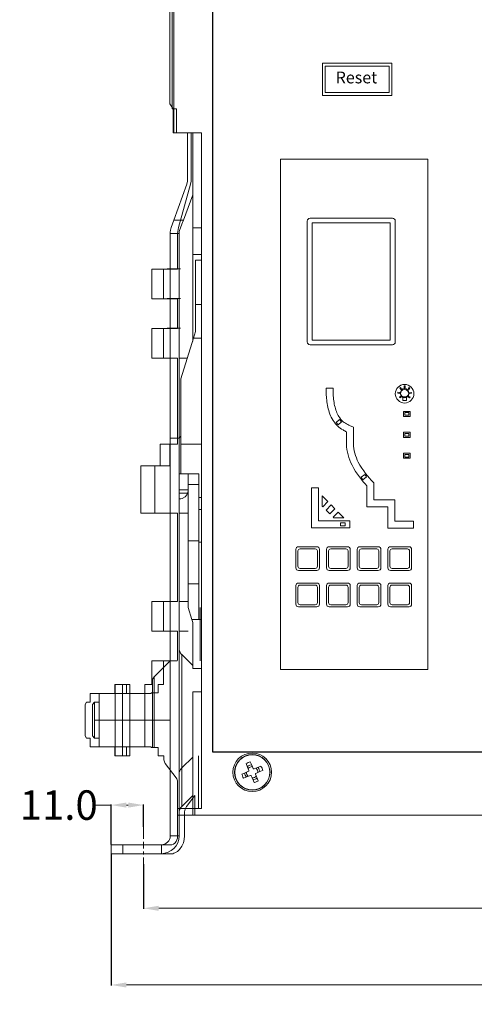
# Model space of a CAD drawing. Units: millimetres. Extents: x -2499 to 1532, y 1220 to 2542.
# Drawn here: x -1882 to -1728, y 1981 to 2315 of the extents above; entities that cross this region are included whole.
import ezdxf

# ---------------------------------------------------------------- set-up
doc = ezdxf.new("R2010")
doc.units = ezdxf.units.MM
doc.styles.get("Standard").update_dxf_attribs({"font": 'arial.ttf'})
doc.dimstyles.new('Copy of Standard', dxfattribs={"dimtxt": 0.18, "dimasz": 0.18, "dimexe": 0.18, "dimexo": 0.0625, "dimgap": 0.09, "dimtad": 0, "dimtih": 1, "dimtoh": 1, "dimdec": 1, "dimrnd": 0.1, "dimzin": 0, "dimdsep": 46, "dimtxsty": 'Standard', "dimcen": 0.09, "dimclre": 3, "dimadec": 0, "dimazin": 0, "dimtfac": 1, "dimtdec": 1, "dimtofl": 0, "dimtmove": 0, "dimatfit": 3, "dimfxl": 1, "dimtolj": 1, "dimtzin": 0, "dimlwd": 5, "dimarcsym": 0})

# ---------------------------------------------------------------- blocks, each defined once
blk = doc.blocks.new('*D57')
at = {"color": 3, "lineweight": -2, "transparency": 16777216}
for p, q in [((-1840.4, 2028.43), (-1840.4, 2013.32)), ((-1500.38, 2028.43), (-1500.38, 2013.32))]:
    blk.add_line(p, q, dxfattribs=at)
at = {"color": 3, "lineweight": 5, "transparency": 16777216}
for p, q in [((-1835.22, 2013.5), (-1687.33, 2013.5)), ((-1505.56, 2013.5), (-1653.44, 2013.5))]:
    blk.add_line(p, q, dxfattribs=at)
at = {"color": 3, "lineweight": 18, "transparency": 16777216}
for points in [[(-1835.22, 2014.36), (-1835.22, 2012.64), (-1840.4, 2013.5)], [(-1505.56, 2014.36), (-1505.56, 2012.64), (-1500.38, 2013.5)]]:
    blk.add_solid(points, dxfattribs=at)
at = {"layer": 'Defpoints', "color": 0, "lineweight": 18, "transparency": 16777216}
for p in [(-1840.4, 2028.5), (-1500.38, 2028.5), (-1500.38, 2013.5)]:
    blk.add_point(p, dxfattribs=at)
at = {"color": 3, "lineweight": 18, "transparency": 16777216, "insert": (-1670.39, 2013.5), "char_height": 10, "attachment_point": 5}
blk.add_mtext('\\A1;340.0', dxfattribs=at)
blk = doc.blocks.new('*D58')
at = {"color": 3, "lineweight": -2, "transparency": 16777216}
for p, q in [((-1851.4, 2031.96), (-1851.4, 1987.32)), ((-1489.4, 2031.96), (-1489.4, 1987.32))]:
    blk.add_line(p, q, dxfattribs=at)
at = {"color": 3, "lineweight": 5, "transparency": 16777216}
for p, q in [((-1846.22, 1987.5), (-1687.34, 1987.5)), ((-1494.58, 1987.5), (-1653.45, 1987.5))]:
    blk.add_line(p, q, dxfattribs=at)
at = {"color": 3, "lineweight": 18, "transparency": 16777216}
for points in [[(-1846.22, 1988.36), (-1846.22, 1986.64), (-1851.4, 1987.5)], [(-1494.58, 1988.36), (-1494.58, 1986.64), (-1489.4, 1987.5)]]:
    blk.add_solid(points, dxfattribs=at)
at = {"layer": 'Defpoints', "color": 0, "lineweight": 18, "transparency": 16777216}
for p in [(-1851.4, 2032.02), (-1489.4, 2032.02), (-1489.4, 1987.5)]:
    blk.add_point(p, dxfattribs=at)
at = {"color": 3, "lineweight": 18, "transparency": 16777216, "insert": (-1670.4, 1987.5), "char_height": 10, "attachment_point": 5}
blk.add_mtext('\\A1;362.0', dxfattribs=at)
blk = doc.blocks.new('*D59')
at = {"color": 3, "lineweight": 5, "transparency": 16777216}
for p, q in [((-1851.4, 2048.5), (-1856.58, 2048.5)), ((-1845.58, 2048.5), (-1846.22, 2048.5))]:
    blk.add_line(p, q, dxfattribs=at)
at = {"color": 3, "lineweight": -2, "transparency": 16777216}
for p, q in [((-1851.4, 2035.1), (-1851.4, 2048.68)), ((-1840.4, 2041.14), (-1840.4, 2048.68))]:
    blk.add_line(p, q, dxfattribs=at)
at = {"color": 3, "lineweight": 18, "transparency": 16777216}
for points in [[(-1846.22, 2049.36), (-1846.22, 2047.64), (-1851.4, 2048.5)], [(-1845.58, 2049.36), (-1845.58, 2047.64), (-1840.4, 2048.5)]]:
    blk.add_solid(points, dxfattribs=at)
at = {"layer": 'Defpoints', "color": 0, "lineweight": 18, "transparency": 16777216}
for p in [(-1851.4, 2048.5), (-1840.4, 2041.08), (-1851.4, 2035.04)]:
    blk.add_point(p, dxfattribs=at)
at = {"color": 3, "lineweight": 18, "transparency": 16777216, "insert": (-1869.17, 2048.5), "char_height": 10, "attachment_point": 5}
blk.add_mtext('\\A1;11.0', dxfattribs=at)

msp = doc.modelspace()

# ---------------------------------------------------------------- linework, layer by layer
at = {"lineweight": 18}
msp.add_line((-1767.9, 2094.5), (-1744.9, 2094.5), dxfattribs=at)
at = {"color": 0, "lineweight": 18}
for p, q in [((-1828.81, 2047.32), (-1820.69, 2047.32)), ((-1851.4, 2035.04), (-1851.4, 2032.02)), ((-1851.4, 2035.04), (-1840.4, 2035.04))]:
    msp.add_line(p, q, dxfattribs=at)
at = {"lineweight": 9, "flags": 128}
for points in [[(-1831.53, 2365.88), (-1831.49, 2286.33), (-1830.31, 2284.58), (-1830.31, 2276.5), (-1824.28, 2276.5), (-1824.28, 2260.09), (-1824.43, 2259.06), (-1828.54, 2244.39), (-1828.81, 2242.34), (-1828.81, 2230.23), (-1833.62, 2230.23), (-1833.62, 2220.16), (-1828.81, 2220.16), (-1828.81, 2210.07), (-1833.62, 2210.07), (-1833.62, 2200.05), (-1828.81, 2200.05), (-1828.81, 2170.86), (-1831.49, 2170.86), (-1831.49, 2163.6), (-1836.54, 2163.6), (-1836.54, 2147.48), (-1828.81, 2147.48), (-1828.81, 2117.53), (-1833.62, 2117.53), (-1833.62, 2107.45), (-1828.81, 2107.45), (-1828.81, 2098.24), (-1828.85, 2097.78), (-1828.97, 2097.38), (-1833.62, 2097.38), (-1833.62, 2089.4), (-1835.43, 2089.4), (-1835.43, 2086.59), (-1837.84, 2086.59), (-1837.84, 2086.38), (-1846.19, 2086.38), (-1846.19, 2089.4), (-1850.09, 2089.4), (-1850.09, 2086.38), (-1858.45, 2086.38), (-1858.45, 2083.36), (-1859.71, 2083.36), (-1860.22, 2082.65), (-1860.22, 2071.96), (-1859.71, 2071.24), (-1858.45, 2071.24), (-1858.45, 2068.23), (-1850.09, 2068.23), (-1850.09, 2065.21), (-1846.19, 2065.21), (-1846.19, 2068.23), (-1837.84, 2068.23), (-1837.84, 2068.03), (-1835.43, 2068.03), (-1835.43, 2065.21), (-1833.46, 2065.21), (-1833.46, 2063.89), (-1833.42, 2063.52), (-1833.3, 2063.12), (-1833.03, 2062.6), (-1829.29, 2057.74), (-1829.04, 2057.45), (-1828.81, 2056.77), (-1828.81, 2038.06), (-1828.85, 2037.29), (-1829.08, 2036.68), (-1829.32, 2036.17), (-1829.76, 2035.6), (-1830.19, 2035.3), (-1830.74, 2034.99), (-1831.13, 2035.04), (-1847.45, 2035.04), (-1847.45, 2032.02), (-1831.13, 2032.02), (-1830.78, 2032.02), (-1830.42, 2032.02), (-1830.11, 2032.18), (-1829.76, 2032.28), (-1828.89, 2032.8), (-1828.14, 2033.41), (-1827.35, 2034.58), (-1826.88, 2035.65), (-1826.61, 2036.78), (-1826.49, 2038.06), (-1826.49, 2046.19), (-1826.24, 2047.16), (-1825.82, 2047.98), (-1822.94, 2051.71), (-1822.94, 2045.07), (-1795.09, 2045.07)], [(-1830.68, 2302.69), (-1830.68, 2346.97)], [(-1830.15, 2276.5), (-1830.15, 2345.95)], [(-1830.68, 2305), (-1830.68, 2284.58)], [(-1830.68, 2284.58), (-1829.15, 2284.58)], [(-1829.15, 2276.5), (-1829.15, 2284.64)], [(-1821.69, 2276.5), (-1830.31, 2276.5)], [(-1820.69, 2276.5), (-1830.31, 2276.5)], [(-1825.44, 2276.5), (-1825.44, 2260.09)], [(-1823.7, 2276.5), (-1823.7, 2244.29)], [(-1820.69, 2047.32), (-1820.69, 2276.5)], [(-1825.64, 2259.06), (-1830.05, 2246.89)], [(-1825.64, 2259.06), (-1825.44, 2260.09)], [(-1826.87, 2246.89), (-1823.7, 2255.48)], [(-1831.33, 2242.34), (-1831.33, 2242.45), (-1831.33, 2242.8), (-1831.22, 2243.46), (-1830.97, 2244.39)], [(-1830.97, 2244.39), (-1830.55, 2245.57), (-1830.05, 2246.89)], [(-1830.05, 2246.89), (-1826.87, 2246.89)], [(-1826.87, 2246.89), (-1827.39, 2245.46), (-1827.79, 2244.29), (-1828.15, 2243.37)], [(-1823.7, 2244.29), (-1823.7, 2235.24)], [(-1820.69, 2244.29), (-1823.7, 2244.29)], [(-1831.33, 2173.01), (-1831.33, 2242.45)], [(-1831.33, 2242.34), (-1828.31, 2242.34)], [(-1828.15, 2243.37), (-1828.25, 2242.86), (-1828.31, 2242.5), (-1828.31, 2242.34)], [(-1828.31, 2242.45), (-1828.31, 2173.01)], [(-1823.7, 2235.24), (-1820.69, 2235.24)], [(-1823.7, 2235.24), (-1823.7, 2205.84)], [(-1820.69, 2233.24), (-1822.73, 2233.24)], [(-1822.73, 2218.31), (-1822.73, 2233.24)], [(-1837.56, 2230.23), (-1831.33, 2230.23)], [(-1837.56, 2220.16), (-1837.56, 2230.23)], [(-1832.42, 2230.33), (-1827.82, 2230.33)], [(-1831.33, 2220.16), (-1837.56, 2220.16)], [(-1827.82, 2220.26), (-1832.42, 2220.26)], [(-1820.69, 2218.31), (-1822.73, 2218.31)], [(-1822.73, 2209.06), (-1822.73, 2211.41), (-1822.73, 2213.82), (-1822.73, 2216.11), (-1822.73, 2218.31)], [(-1837.56, 2210.07), (-1831.33, 2210.07)], [(-1837.56, 2200.05), (-1837.56, 2210.07)], [(-1832.42, 2210.18), (-1827.82, 2210.18)], [(-1822.73, 2209.06), (-1823.4, 2206.85)], [(-1823.4, 2206.85), (-1827.74, 2193)], [(-1823.4, 2206.85), (-1820.69, 2206.85)], [(-1831.33, 2200.05), (-1837.56, 2200.05)], [(-1825.55, 2200.05), (-1828.31, 2200.05)], [(-1827.74, 2170.86), (-1827.74, 2193)], [(-1827.74, 2173.88), (-1828.31, 2172.75)], [(-1831.33, 2170.86), (-1834.8, 2170.86)], [(-1834.8, 2170.86), (-1834.8, 2163.6)], [(-1831.33, 2172.91), (-1828.31, 2172.91)], [(-1831.33, 2038.06), (-1831.33, 2172.91)], [(-1828.31, 2038.06), (-1828.31, 2172.91)], [(-1827.74, 2170.86), (-1827.74, 2160.78)], [(-1820.69, 2170.86), (-1827.74, 2170.86)], [(-1841.35, 2163.6), (-1831.33, 2163.6)], [(-1841.35, 2163.6), (-1841.35, 2147.48)], [(-1828.31, 2163.6), (-1828.25, 2163.6)], [(-1828.25, 2163.6), (-1828.25, 2160.78)], [(-1827.74, 2160.78), (-1828.25, 2160.78)], [(-1828.25, 2155.37), (-1828.25, 2160.78)], [(-1821.61, 2160.78), (-1827.74, 2160.78)], [(-1825.24, 2155.37), (-1825.24, 2160.78)], [(-1821.61, 2160.78), (-1821.61, 2152.76)], [(-1825.24, 2157.26), (-1821.61, 2157.26)], [(-1828.31, 2154.28), (-1828.25, 2154.28)], [(-1828.25, 2154.28), (-1828.25, 2155.37)], [(-1825.24, 2155.37), (-1828.25, 2155.37)], [(-1828.25, 2154.28), (-1825.44, 2154.28)], [(-1825.44, 2154.28), (-1825.75, 2153.68), (-1826.31, 2153.06), (-1827.24, 2152.51), (-1827.74, 2152.39), (-1828.05, 2152.35), (-1828.25, 2152.35)], [(-1825.24, 2138.13), (-1825.24, 2155.37)], [(-1828.25, 2152.35), (-1828.25, 2147.48)], [(-1820.69, 2152.76), (-1821.61, 2152.76)], [(-1821.61, 2148.72), (-1821.61, 2152.76)], [(-1841.35, 2147.48), (-1831.33, 2147.48)], [(-1828.31, 2147.48), (-1828.25, 2147.48)], [(-1825.24, 2147.48), (-1828.25, 2147.48)], [(-1821.61, 2148.72), (-1821.61, 2137.67)], [(-1820.69, 2148.72), (-1821.61, 2148.72)], [(-1825.24, 2123.56), (-1825.24, 2138.13)], [(-1825.24, 2138.13), (-1821.61, 2138.13)], [(-1821.61, 2111.49), (-1821.61, 2137.67)], [(-1821.61, 2137.67), (-1820.69, 2137.67)], [(-1825.24, 2115.53), (-1825.24, 2123.56)], [(-1825.24, 2123.56), (-1821.61, 2123.56)], [(-1837.56, 2117.53), (-1831.33, 2117.53)], [(-1837.56, 2107.45), (-1837.56, 2117.53)], [(-1828.31, 2117.53), (-1825.24, 2117.53)], [(-1824.01, 2111.49), (-1825.24, 2115.53)], [(-1821.12, 2115.53), (-1821.12, 2097.38)], [(-1824.01, 2111.49), (-1820.69, 2111.49)], [(-1824.01, 2111.49), (-1823.7, 2110.47)], [(-1823.7, 2094.87), (-1823.7, 2110.47)], [(-1831.33, 2107.45), (-1837.56, 2107.45)], [(-1825.24, 2107.45), (-1828.31, 2107.45)], [(-1837.56, 2097.38), (-1831.53, 2097.38)], [(-1837.56, 2089.4), (-1837.56, 2097.38)], [(-1823.7, 2095.89), (-1827.44, 2099.58)], [(-1827.44, 2099.58), (-1827.44, 2099.37), (-1827.44, 2098.7), (-1827.44, 2097.68), (-1827.44, 2096.2), (-1827.44, 2094.41), (-1827.44, 2092.32), (-1827.44, 2089.96), (-1827.44, 2087.35), (-1827.44, 2084.59), (-1827.44, 2081.78), (-1827.44, 2078.87), (-1827.44, 2076.05), (-1827.44, 2073.29), (-1827.44, 2070.68), (-1827.44, 2068.33), (-1827.44, 2066.24), (-1827.44, 2064.4), (-1827.44, 2062.96), (-1827.44, 2061.94), (-1827.44, 2061.28), (-1827.44, 2061.08)], [(-1831.94, 2096.87), (-1836.8, 2092.01)], [(-1820.69, 2094.87), (-1823.7, 2094.87)], [(-1837.36, 2068.03), (-1837.36, 2069.3), (-1837.36, 2071.4), (-1837.36, 2073.65), (-1837.36, 2076.05), (-1837.36, 2078.5), (-1837.36, 2080.91), (-1837.36, 2083.21), (-1837.36, 2085.31), (-1837.36, 2087.1), (-1837.36, 2088.58), (-1837.36, 2089.66), (-1837.36, 2090.32), (-1837.36, 2090.58)], [(-1836.8, 2092.01), (-1836.8, 2091.75), (-1836.8, 2091.09), (-1836.8, 2090.01), (-1836.8, 2088.53), (-1836.8, 2086.74), (-1836.8, 2084.65), (-1836.8, 2082.34), (-1836.8, 2079.84), (-1836.8, 2077.28), (-1836.8, 2074.78), (-1836.8, 2072.27), (-1836.8, 2069.97), (-1836.8, 2068.03)], [(-1847.5, 2089.4), (-1850.06, 2089.4)], [(-1850.06, 2089.4), (-1850.06, 2089.2), (-1850.06, 2088.58), (-1850.06, 2087.56), (-1850.06, 2086.23), (-1850.06, 2084.59), (-1850.06, 2082.7), (-1850.06, 2080.6), (-1850.06, 2078.41), (-1850.06, 2076.21), (-1850.06, 2074), (-1850.06, 2071.91), (-1850.06, 2070.02), (-1850.06, 2068.38), (-1850.06, 2067.05), (-1850.06, 2066.03), (-1850.06, 2065.42), (-1850.06, 2065.21)], [(-1845, 2089.4), (-1847.5, 2089.4)], [(-1847.5, 2089.4), (-1847.5, 2089.2), (-1847.5, 2088.58), (-1847.5, 2087.56), (-1847.5, 2086.23), (-1847.5, 2084.59), (-1847.5, 2082.7), (-1847.5, 2080.6), (-1847.5, 2078.41), (-1847.5, 2076.21), (-1847.5, 2074), (-1847.5, 2071.91), (-1847.5, 2070.02), (-1847.5, 2068.38), (-1847.5, 2067.05), (-1847.5, 2066.03), (-1847.5, 2065.42), (-1847.5, 2065.21)], [(-1847.5, 2065.21), (-1847.5, 2065.42), (-1847.5, 2066.03), (-1847.5, 2067.05), (-1847.5, 2068.38), (-1847.5, 2070.02), (-1847.5, 2071.91), (-1847.5, 2074), (-1847.5, 2076.21), (-1847.5, 2078.41), (-1847.5, 2080.6), (-1847.5, 2082.7), (-1847.5, 2084.59), (-1847.5, 2086.23), (-1847.5, 2087.56), (-1847.5, 2088.58), (-1847.5, 2089.2), (-1847.5, 2089.4)], [(-1845, 2065.21), (-1845, 2065.42), (-1845, 2066.03), (-1845, 2067.05), (-1845, 2068.38), (-1845, 2070.02), (-1845, 2071.91), (-1845, 2074), (-1845, 2076.21), (-1845, 2078.41), (-1845, 2080.6), (-1845, 2082.7), (-1845, 2084.59), (-1845, 2086.23), (-1845, 2087.56), (-1845, 2088.58), (-1845, 2089.2), (-1845, 2089.4)], [(-1837.36, 2089.4), (-1839.91, 2089.4)], [(-1839.91, 2089.4), (-1839.91, 2089.2), (-1839.91, 2088.58), (-1839.91, 2087.56), (-1839.91, 2086.23), (-1839.91, 2084.59), (-1839.91, 2082.7), (-1839.91, 2080.6), (-1839.91, 2078.41), (-1839.91, 2076.21), (-1839.91, 2074), (-1839.91, 2071.91), (-1839.91, 2070.02), (-1839.91, 2068.38), (-1839.91, 2068.23)], [(-1855.4, 2077.28), (-1855.4, 2086.38)], [(-1853.88, 2086.38), (-1843.04, 2086.38)], [(-1820.69, 2086.85), (-1823.7, 2086.85)], [(-1823.7, 2045.07), (-1823.7, 2086.85)], [(-1857.04, 2083.36), (-1857.7, 2082.65)], [(-1857.7, 2071.96), (-1857.7, 2072.16), (-1857.7, 2072.78), (-1857.7, 2073.81), (-1857.7, 2075.07), (-1857.7, 2076.56), (-1857.7, 2078.05), (-1857.7, 2079.53), (-1857.7, 2080.81), (-1857.7, 2081.83), (-1857.7, 2082.44), (-1857.7, 2082.65)], [(-1855.4, 2083.36), (-1857.04, 2083.36)], [(-1857.04, 2083.36), (-1857.04, 2083.16), (-1857.04, 2082.54), (-1857.04, 2081.57), (-1857.04, 2080.3), (-1857.04, 2078.87), (-1857.04, 2077.28), (-1857.04, 2075.75), (-1857.04, 2074.26), (-1857.04, 2073.04), (-1857.04, 2072.07), (-1857.04, 2071.45), (-1857.04, 2071.24)], [(-1856.79, 2077.28), (-1845.94, 2077.28)], [(-1855.4, 2068.23), (-1855.4, 2077.28)], [(-1853.88, 2077.28), (-1831.33, 2077.28)], [(-1857.7, 2071.96), (-1857.04, 2071.24)], [(-1857.04, 2071.24), (-1855.4, 2071.24)], [(-1843.04, 2068.23), (-1853.88, 2068.23)], [(-1850.06, 2065.21), (-1847.5, 2065.21)], [(-1847.5, 2065.21), (-1845, 2065.21)], [(-1827.44, 2061.08), (-1823.7, 2064.75)], [(-1821.69, 2047.32), (-1821.69, 2065.16)], [(-1821.69, 2065.16), (-1821.69, 2047.32)], [(-1827.44, 2061.08), (-1827.44, 2058.31), (-1827.44, 2055.8), (-1827.44, 2053.5), (-1827.44, 2051.61), (-1827.44, 2050.03), (-1827.44, 2048.9), (-1827.44, 2048.24), (-1827.44, 2047.98)], [(-1805.54, 2062.58), (-1805.08, 2061.41), (-1804.62, 2060.23)], [(-1804.62, 2060.23), (-1804.62, 2060.17), (-1804.62, 2060.07)], [(-1803.13, 2060.85), (-1803.65, 2062.02), (-1804.16, 2063.14)], [(-1803.44, 2061.56), (-1803.49, 2061.56)], [(-1803.04, 2060.74), (-1803.08, 2060.79), (-1803.13, 2060.85)], [(-1802.88, 2060.74), (-1802.98, 2060.74), (-1803.04, 2060.74)], [(-1800.58, 2061.66), (-1801.7, 2061.2), (-1802.88, 2060.74)], [(-1802.32, 2059.26), (-1801.14, 2059.77), (-1800.01, 2060.28)], [(-1804.72, 2059.97), (-1805.9, 2059.46), (-1807.01, 2059)], [(-1806.46, 2057.62), (-1805.28, 2058.08), (-1804.1, 2058.54)], [(-1805.44, 2059.71), (-1805.44, 2059.62)], [(-1804.62, 2060.07), (-1804.67, 2060.03), (-1804.72, 2059.97)], [(-1804.1, 2058.54), (-1804.05, 2058.54), (-1803.95, 2058.49)], [(-1803.95, 2058.49), (-1803.9, 2058.49), (-1803.85, 2058.45)], [(-1803.85, 2058.45), (-1803.34, 2057.26), (-1802.88, 2056.14)], [(-1803.59, 2057.72), (-1803.49, 2057.72)], [(-1802.42, 2059), (-1802.36, 2059.11), (-1802.36, 2059.16)], [(-1801.49, 2056.7), (-1801.91, 2057.82), (-1802.42, 2059)], [(-1802.36, 2059.16), (-1802.32, 2059.2), (-1802.32, 2059.26)], [(-1801.6, 2059.56), (-1801.6, 2059.62)], [(-1827.44, 2047.98), (-1823.7, 2051.71)], [(-1828.31, 2038.06), (-1831.33, 2038.06)], [(-1834.34, 2035.04), (-1851.4, 2035.04)], [(-1834.34, 2032.02), (-1834.34, 2035.04)], [(-1851.4, 2032.02), (-1834.34, 2032.02)]]:
    msp.add_lwpolyline(points, dxfattribs=at)
at = {"lineweight": 25}
msp.add_lwpolyline([(-1816.9, 2325.5), (-1523.9, 2325.5), (-1523.9, 2066.5), (-1816.9, 2066.5)], close=True, dxfattribs=at)
at = {"lineweight": 18}
for points in [[(-1779.71, 2300.06), (-1756.08, 2300.06), (-1756.08, 2289.18), (-1779.71, 2289.18)], [(-1778.71, 2299.06), (-1757.08, 2299.06), (-1757.08, 2290.18), (-1778.71, 2290.18)], [(-1793.9, 2267.5), (-1743.9, 2267.5), (-1743.9, 2094.5), (-1793.9, 2094.5)]]:
    msp.add_lwpolyline(points, close=True, dxfattribs=at)
at = {"lineweight": 15, "flags": 128}
for points in [[(-1783.88, 2247.5), (-1755.91, 2247.5)], [(-1784.82, 2205.56), (-1784.82, 2246.55)], [(-1783.13, 2206.17), (-1756.66, 2206.17), (-1756.66, 2245.95), (-1783.13, 2245.95), (-1783.13, 2206.17)], [(-1754.97, 2246.55), (-1754.97, 2205.56)], [(-1755.91, 2204.61), (-1783.88, 2204.61)], [(-1751.93, 2190.62), (-1751.62, 2190.62), (-1751.62, 2190.01), (-1751.93, 2190.01), (-1751.93, 2190.62)], [(-1778.41, 2189.9), (-1776.06, 2189.94)], [(-1776.05, 2189.09), (-1776.05, 2189.09)], [(-1754.12, 2188.21), (-1754.05, 2188.51), (-1753.46, 2188.39), (-1753.53, 2188.08), (-1754.12, 2188.21)], [(-1753.42, 2186.66), (-1753.56, 2186.94), (-1753.03, 2187.22), (-1752.88, 2186.94), (-1753.42, 2186.66)], [(-1753.45, 2189.94), (-1753.2, 2190.14), (-1752.83, 2189.66), (-1753.08, 2189.47), (-1753.45, 2189.94)], [(-1749.96, 2186.91), (-1750.12, 2186.64), (-1750.64, 2186.95), (-1750.48, 2187.22), (-1749.96, 2186.91)], [(-1750.23, 2190.06), (-1749.99, 2189.86), (-1750.39, 2189.4), (-1750.62, 2189.6), (-1750.23, 2190.06)], [(-1749.47, 2188.45), (-1749.42, 2188.14), (-1750.02, 2188.04), (-1750.07, 2188.35), (-1749.47, 2188.45)], [(-1752.41, 2186.99), (-1751.21, 2186.99)], [(-1751.2, 2187.02), (-1751.2, 2187.02), (-1751.2, 2185.73), (-1752.4, 2185.73), (-1752.4, 2187.02)], [(-1752.14, 2182.01), (-1749.96, 2182.01), (-1749.96, 2180.31), (-1752.14, 2180.31), (-1752.14, 2182.01)], [(-1751.76, 2181.63), (-1750.34, 2181.63), (-1750.34, 2180.69), (-1751.76, 2180.69), (-1751.76, 2181.63)], [(-1773.19, 2178.45), (-1774.37, 2177.43), (-1775.05, 2178.21), (-1773.87, 2179.24), (-1773.19, 2178.45)], [(-1773.54, 2179.47), (-1773.4, 2179.29)], [(-1771.51, 2171), (-1771.51, 2175.1)], [(-1769.9, 2176.98), (-1769.15, 2176.68), (-1769.15, 2175.87), (-1769.15, 2171)], [(-1752.14, 2174.91), (-1749.96, 2174.91), (-1749.96, 2173.2), (-1752.14, 2173.2), (-1752.14, 2174.91)], [(-1751.76, 2174.53), (-1750.34, 2174.53), (-1750.34, 2173.58), (-1751.76, 2173.58), (-1751.76, 2174.53)], [(-1752.14, 2167.81), (-1749.96, 2167.81), (-1749.96, 2166.1), (-1752.14, 2166.1), (-1752.14, 2167.81)], [(-1751.76, 2167.43), (-1750.34, 2167.43), (-1750.34, 2166.48), (-1751.76, 2166.48), (-1751.76, 2167.43)], [(-1765.96, 2158.84), (-1766.58, 2159.69), (-1765.31, 2160.6), (-1764.7, 2159.76), (-1765.96, 2158.84)], [(-1762.57, 2158.13), (-1762.22, 2157.79), (-1762.22, 2157.3), (-1762.22, 2151.98), (-1756.29, 2151.98), (-1755.11, 2151.98), (-1755.11, 2150.8), (-1755.11, 2144.82), (-1748.77, 2144.82), (-1748.77, 2142.45)], [(-1781.01, 2156.11), (-1781.01, 2144.87), (-1770.42, 2144.87), (-1770.42, 2142.5), (-1782.2, 2142.5), (-1783.38, 2142.5), (-1783.38, 2143.68), (-1783.38, 2156.11), (-1781.01, 2156.11)], [(-1748.77, 2142.45), (-1756.29, 2142.45), (-1757.48, 2142.45), (-1757.48, 2143.64), (-1757.48, 2149.62), (-1763.41, 2149.62), (-1764.59, 2149.62), (-1764.59, 2150.8), (-1764.59, 2156.82)], [(-1777.87, 2151.42), (-1779.79, 2153.33), (-1779.79, 2149.85), (-1779.57, 2149.63), (-1777.87, 2151.42)], [(-1775.47, 2149.02), (-1776.73, 2150.28), (-1778.43, 2148.49), (-1777.17, 2147.23), (-1775.47, 2149.02)], [(-1772.39, 2145.96), (-1774.32, 2147.88), (-1776.03, 2146.09), (-1775.81, 2145.87), (-1772.39, 2145.96)], [(-1773.58, 2144.21), (-1772.02, 2144.21)], [(-1773.58, 2144.21), (-1773.58, 2143.17)], [(-1773.58, 2144.21), (-1772.02, 2144.21), (-1772.02, 2143.17), (-1773.58, 2143.17), (-1773.58, 2144.21)], [(-1773.58, 2143.17), (-1772.02, 2143.17), (-1772.02, 2144.21), (-1773.58, 2144.21), (-1773.58, 2143.17)], [(-1772.02, 2144.21), (-1772.02, 2143.17)], [(-1773.58, 2143.17), (-1772.02, 2143.17)], [(-1788.71, 2128.92), (-1788.71, 2135.23)], [(-1788, 2129.48), (-1788, 2134.67)], [(-1787.83, 2136.1), (-1781.55, 2136.1)], [(-1787.27, 2135.39), (-1782.1, 2135.39)], [(-1781.38, 2134.67), (-1781.38, 2129.48)], [(-1780.67, 2135.23), (-1780.67, 2128.92)], [(-1778.3, 2128.92), (-1778.3, 2135.23)], [(-1777.59, 2129.48), (-1777.59, 2134.67)], [(-1777.41, 2136.1), (-1771.13, 2136.1)], [(-1776.86, 2135.39), (-1771.69, 2135.39)], [(-1770.96, 2134.67), (-1770.96, 2129.48)], [(-1770.25, 2135.23), (-1770.25, 2128.92)], [(-1767.88, 2128.92), (-1767.88, 2135.23)], [(-1767.17, 2129.48), (-1767.17, 2134.67)], [(-1767, 2136.1), (-1760.72, 2136.1)], [(-1766.44, 2135.39), (-1761.27, 2135.39)], [(-1760.54, 2134.67), (-1760.54, 2129.48)], [(-1759.83, 2135.23), (-1759.83, 2128.92)], [(-1757.47, 2128.92), (-1757.47, 2135.23)], [(-1756.76, 2129.48), (-1756.76, 2134.67)], [(-1756.58, 2136.1), (-1750.3, 2136.1)], [(-1756.03, 2135.39), (-1750.86, 2135.39)], [(-1750.13, 2134.67), (-1750.13, 2129.48)], [(-1749.42, 2135.23), (-1749.42, 2128.92)], [(-1781.55, 2128.05), (-1787.83, 2128.05)], [(-1782.1, 2128.76), (-1787.27, 2128.76)], [(-1771.13, 2128.05), (-1777.41, 2128.05)], [(-1771.69, 2128.76), (-1776.86, 2128.76)], [(-1760.72, 2128.05), (-1767, 2128.05)], [(-1761.27, 2128.76), (-1766.44, 2128.76)], [(-1750.3, 2128.05), (-1756.58, 2128.05)], [(-1750.86, 2128.76), (-1756.03, 2128.76)], [(-1787.83, 2123.79), (-1781.55, 2123.79)], [(-1777.41, 2123.79), (-1771.13, 2123.79)], [(-1767, 2123.79), (-1760.72, 2123.79)], [(-1756.58, 2123.79), (-1750.3, 2123.79)], [(-1788.71, 2116.61), (-1788.71, 2122.92)], [(-1788, 2117.17), (-1788, 2122.36)], [(-1787.27, 2123.08), (-1782.1, 2123.08)], [(-1781.38, 2122.36), (-1781.38, 2117.17)], [(-1780.67, 2122.92), (-1780.67, 2116.61)], [(-1778.3, 2116.61), (-1778.3, 2122.92)], [(-1777.59, 2117.17), (-1777.59, 2122.36)], [(-1776.86, 2123.08), (-1771.69, 2123.08)], [(-1770.96, 2122.36), (-1770.96, 2117.17)], [(-1770.25, 2122.92), (-1770.25, 2116.61)], [(-1767.88, 2116.61), (-1767.88, 2122.92)], [(-1767.17, 2117.17), (-1767.17, 2122.36)], [(-1766.44, 2123.08), (-1761.27, 2123.08)], [(-1760.54, 2122.36), (-1760.54, 2117.17)], [(-1759.83, 2122.92), (-1759.83, 2116.61)], [(-1757.47, 2116.61), (-1757.47, 2122.92)], [(-1756.76, 2117.17), (-1756.76, 2122.36)], [(-1756.03, 2123.08), (-1750.86, 2123.08)], [(-1750.13, 2122.36), (-1750.13, 2117.17)], [(-1749.42, 2122.92), (-1749.42, 2116.61)], [(-1781.55, 2115.74), (-1787.83, 2115.74)], [(-1782.1, 2116.45), (-1787.27, 2116.45)], [(-1771.13, 2115.74), (-1777.41, 2115.74)], [(-1771.69, 2116.45), (-1776.86, 2116.45)], [(-1760.72, 2115.74), (-1767, 2115.74)], [(-1761.27, 2116.45), (-1766.44, 2116.45)], [(-1750.3, 2115.74), (-1756.58, 2115.74)], [(-1750.86, 2116.45), (-1756.03, 2116.45)]]:
    msp.add_lwpolyline(points, dxfattribs=at)
at = {"linetype": 'Continuous', "lineweight": 9, "flags": 128}
msp.add_lwpolyline([(-1802.53, 2045.07), (-1828.81, 2045.07)], dxfattribs=at)
at = {"color": 0, "lineweight": 9, "flags": 128}
for points in [[(-1517.85, 2045.07), (-1795.09, 2045.07)], [(-1840.4, 2037.03), (-1840.4, 2041.08)], [(-1840.4, 2035.04), (-1840.4, 2036.02)], [(-1840.4, 2035.04), (-1840.4, 2033.76)], [(-1840.4, 2032.74), (-1840.4, 2031.76)], [(-1840.4, 2030.75), (-1840.4, 2029.47)], [(-1840.4, 2029.47), (-1840.4, 2028.5)]]:
    msp.add_lwpolyline(points, dxfattribs=at)
at = {"lineweight": 15}
for points in [[(-1784.82, 2246.55), (-1784.82, 2247.08), (-1784.4, 2247.5), (-1783.88, 2247.5)], [(-1755.91, 2247.5), (-1755.39, 2247.5), (-1754.97, 2247.08), (-1754.97, 2246.55)], [(-1783.88, 2204.61), (-1784.4, 2204.61), (-1784.82, 2205.04), (-1784.82, 2205.56)], [(-1754.97, 2205.56), (-1754.97, 2205.04), (-1755.39, 2204.61), (-1755.91, 2204.61)], [(-1754.95, 2188), (-1754.95, 2189.74), (-1753.54, 2191.16), (-1751.8, 2191.16)], [(-1751.8, 2191.16), (-1750.06, 2191.16), (-1748.64, 2189.74), (-1748.64, 2188)], [(-1778.4, 2189.07), (-1778.41, 2189.35), (-1778.41, 2189.62), (-1778.41, 2189.9)], [(-1778.4, 2188.2), (-1778.4, 2188.46), (-1778.4, 2188.77), (-1778.4, 2189.07)], [(-1778.38, 2187.65), (-1778.39, 2187.81), (-1778.39, 2187.98), (-1778.4, 2188.2)], [(-1778.35, 2187.1), (-1778.36, 2187.24), (-1778.37, 2187.43), (-1778.38, 2187.65)], [(-1777.54, 2182.28), (-1777.99, 2183.81), (-1778.23, 2185.45), (-1778.35, 2187.1)], [(-1776.06, 2189.94), (-1776.05, 2189.67), (-1776.05, 2189.38), (-1776.05, 2189.09)], [(-1776.05, 2189.09), (-1776.04, 2188.8), (-1776.04, 2188.52), (-1776.04, 2188.24)], [(-1776.04, 2188.24), (-1776.03, 2188.08), (-1776.03, 2187.93), (-1776.02, 2187.75)], [(-1776.02, 2187.75), (-1776.02, 2187.64), (-1776.01, 2187.49), (-1775.99, 2187.26)], [(-1775.99, 2187.26), (-1775.88, 2185.76), (-1775.67, 2184.29), (-1775.27, 2182.94)], [(-1751.8, 2184.85), (-1753.54, 2184.85), (-1754.95, 2186.26), (-1754.95, 2188)], [(-1753.22, 2188.31), (-1753.22, 2188.99), (-1752.58, 2189.73), (-1751.8, 2189.73)], [(-1753.22, 2188), (-1753.22, 2188.79), (-1752.58, 2189.43), (-1751.8, 2189.43)], [(-1752.4, 2187.02), (-1752.88, 2187.25), (-1753.22, 2187.63), (-1753.22, 2188.31)], [(-1751.8, 2186.59), (-1752.58, 2186.59), (-1753.22, 2187.22), (-1753.22, 2188)], [(-1751.8, 2189.73), (-1751.01, 2189.73), (-1750.38, 2189.1), (-1750.38, 2188.31)], [(-1751.8, 2189.43), (-1751.01, 2189.43), (-1750.38, 2188.79), (-1750.38, 2188)], [(-1750.38, 2188), (-1750.38, 2187.22), (-1751.01, 2186.59), (-1751.8, 2186.59)], [(-1748.64, 2188), (-1748.64, 2186.26), (-1750.06, 2184.85), (-1751.8, 2184.85)], [(-1750.38, 2188.31), (-1750.38, 2187.74), (-1750.71, 2187.25), (-1751.2, 2187.02)], [(-1775.38, 2177.99), (-1776.39, 2179.24), (-1777.07, 2180.7), (-1777.54, 2182.28)], [(-1775.27, 2182.94), (-1774.89, 2181.64), (-1774.34, 2180.46), (-1773.54, 2179.47)], [(-1775.26, 2177.83), (-1775.35, 2177.94), (-1775.34, 2177.93), (-1775.38, 2177.99)], [(-1774.58, 2177.07), (-1774.87, 2177.33), (-1775.05, 2177.57), (-1775.26, 2177.83)], [(-1772.69, 2175.7), (-1773.34, 2176.08), (-1773.98, 2176.53), (-1774.58, 2177.07)], [(-1773.4, 2179.29), (-1773.26, 2179.11), (-1773.13, 2178.95), (-1772.99, 2178.82)], [(-1772.99, 2178.82), (-1772.52, 2178.39), (-1772.02, 2178.04), (-1771.5, 2177.74)], [(-1771.5, 2177.74), (-1770.97, 2177.43), (-1770.43, 2177.18), (-1769.9, 2176.98)], [(-1771.51, 2175.1), (-1771.91, 2175.27), (-1772.3, 2175.47), (-1772.69, 2175.7)], [(-1769.61, 2163.73), (-1770.72, 2165.94), (-1771.51, 2168.42), (-1771.51, 2171)], [(-1769.15, 2171), (-1769.15, 2168.82), (-1768.46, 2166.7), (-1767.5, 2164.79)], [(-1764.59, 2156.82), (-1766.12, 2158.41), (-1768.15, 2160.84), (-1769.61, 2163.73)], [(-1767.5, 2164.79), (-1766.06, 2161.95), (-1764, 2159.58), (-1762.57, 2158.13)], [(-1788.71, 2135.23), (-1788.71, 2135.7), (-1788.32, 2136.1), (-1787.83, 2136.1)], [(-1788, 2134.67), (-1788, 2135.06), (-1787.68, 2135.39), (-1787.27, 2135.39)], [(-1782.1, 2135.39), (-1781.7, 2135.39), (-1781.38, 2135.06), (-1781.38, 2134.67)], [(-1781.55, 2136.1), (-1781.06, 2136.1), (-1780.67, 2135.7), (-1780.67, 2135.23)], [(-1778.3, 2135.23), (-1778.3, 2135.7), (-1777.9, 2136.1), (-1777.41, 2136.1)], [(-1777.59, 2134.67), (-1777.59, 2135.06), (-1777.26, 2135.39), (-1776.86, 2135.39)], [(-1771.69, 2135.39), (-1771.29, 2135.39), (-1770.96, 2135.06), (-1770.96, 2134.67)], [(-1771.13, 2136.1), (-1770.65, 2136.1), (-1770.25, 2135.7), (-1770.25, 2135.23)], [(-1767.88, 2135.23), (-1767.88, 2135.7), (-1767.48, 2136.1), (-1767, 2136.1)], [(-1767.17, 2134.67), (-1767.17, 2135.06), (-1766.84, 2135.39), (-1766.44, 2135.39)], [(-1761.27, 2135.39), (-1760.87, 2135.39), (-1760.54, 2135.06), (-1760.54, 2134.67)], [(-1760.72, 2136.1), (-1760.23, 2136.1), (-1759.83, 2135.7), (-1759.83, 2135.23)], [(-1757.47, 2135.23), (-1757.47, 2135.7), (-1757.07, 2136.1), (-1756.58, 2136.1)], [(-1756.76, 2134.67), (-1756.76, 2135.06), (-1756.43, 2135.39), (-1756.03, 2135.39)], [(-1750.86, 2135.39), (-1750.45, 2135.39), (-1750.13, 2135.06), (-1750.13, 2134.67)], [(-1750.3, 2136.1), (-1749.81, 2136.1), (-1749.42, 2135.7), (-1749.42, 2135.23)], [(-1787.83, 2128.05), (-1788.32, 2128.05), (-1788.71, 2128.44), (-1788.71, 2128.92)], [(-1787.27, 2128.76), (-1787.68, 2128.76), (-1788, 2129.08), (-1788, 2129.48)], [(-1781.38, 2129.48), (-1781.38, 2129.08), (-1781.7, 2128.76), (-1782.1, 2128.76)], [(-1780.67, 2128.92), (-1780.67, 2128.44), (-1781.06, 2128.05), (-1781.55, 2128.05)], [(-1777.41, 2128.05), (-1777.9, 2128.05), (-1778.3, 2128.44), (-1778.3, 2128.92)], [(-1776.86, 2128.76), (-1777.26, 2128.76), (-1777.59, 2129.08), (-1777.59, 2129.48)], [(-1770.96, 2129.48), (-1770.96, 2129.08), (-1771.29, 2128.76), (-1771.69, 2128.76)], [(-1770.25, 2128.92), (-1770.25, 2128.44), (-1770.65, 2128.05), (-1771.13, 2128.05)], [(-1767, 2128.05), (-1767.48, 2128.05), (-1767.88, 2128.44), (-1767.88, 2128.92)], [(-1766.44, 2128.76), (-1766.84, 2128.76), (-1767.17, 2129.08), (-1767.17, 2129.48)], [(-1760.54, 2129.48), (-1760.54, 2129.08), (-1760.87, 2128.76), (-1761.27, 2128.76)], [(-1759.83, 2128.92), (-1759.83, 2128.44), (-1760.23, 2128.05), (-1760.72, 2128.05)], [(-1756.58, 2128.05), (-1757.07, 2128.05), (-1757.47, 2128.44), (-1757.47, 2128.92)], [(-1756.03, 2128.76), (-1756.43, 2128.76), (-1756.76, 2129.08), (-1756.76, 2129.48)], [(-1750.13, 2129.48), (-1750.13, 2129.08), (-1750.45, 2128.76), (-1750.86, 2128.76)], [(-1749.42, 2128.92), (-1749.42, 2128.44), (-1749.81, 2128.05), (-1750.3, 2128.05)], [(-1788.71, 2122.92), (-1788.71, 2123.39), (-1788.32, 2123.79), (-1787.83, 2123.79)], [(-1781.55, 2123.79), (-1781.06, 2123.79), (-1780.67, 2123.39), (-1780.67, 2122.92)], [(-1778.3, 2122.92), (-1778.3, 2123.39), (-1777.9, 2123.79), (-1777.41, 2123.79)], [(-1771.13, 2123.79), (-1770.65, 2123.79), (-1770.25, 2123.39), (-1770.25, 2122.92)], [(-1767.88, 2122.92), (-1767.88, 2123.39), (-1767.48, 2123.79), (-1767, 2123.79)], [(-1760.72, 2123.79), (-1760.23, 2123.79), (-1759.83, 2123.39), (-1759.83, 2122.92)], [(-1757.47, 2122.92), (-1757.47, 2123.39), (-1757.07, 2123.79), (-1756.58, 2123.79)], [(-1750.3, 2123.79), (-1749.81, 2123.79), (-1749.42, 2123.39), (-1749.42, 2122.92)], [(-1788, 2122.36), (-1788, 2122.75), (-1787.68, 2123.08), (-1787.27, 2123.08)], [(-1782.1, 2123.08), (-1781.7, 2123.08), (-1781.38, 2122.75), (-1781.38, 2122.36)], [(-1777.59, 2122.36), (-1777.59, 2122.75), (-1777.26, 2123.08), (-1776.86, 2123.08)], [(-1771.69, 2123.08), (-1771.29, 2123.08), (-1770.96, 2122.75), (-1770.96, 2122.36)], [(-1767.17, 2122.36), (-1767.17, 2122.75), (-1766.84, 2123.08), (-1766.44, 2123.08)], [(-1761.27, 2123.08), (-1760.87, 2123.08), (-1760.54, 2122.75), (-1760.54, 2122.36)], [(-1756.76, 2122.36), (-1756.76, 2122.75), (-1756.43, 2123.08), (-1756.03, 2123.08)], [(-1750.86, 2123.08), (-1750.45, 2123.08), (-1750.13, 2122.75), (-1750.13, 2122.36)], [(-1787.27, 2116.45), (-1787.68, 2116.45), (-1788, 2116.77), (-1788, 2117.17)], [(-1781.38, 2117.17), (-1781.38, 2116.77), (-1781.7, 2116.45), (-1782.1, 2116.45)], [(-1776.86, 2116.45), (-1777.26, 2116.45), (-1777.59, 2116.77), (-1777.59, 2117.17)], [(-1770.96, 2117.17), (-1770.96, 2116.77), (-1771.29, 2116.45), (-1771.69, 2116.45)], [(-1766.44, 2116.45), (-1766.84, 2116.45), (-1767.17, 2116.77), (-1767.17, 2117.17)], [(-1760.54, 2117.17), (-1760.54, 2116.77), (-1760.87, 2116.45), (-1761.27, 2116.45)], [(-1756.03, 2116.45), (-1756.43, 2116.45), (-1756.76, 2116.77), (-1756.76, 2117.17)], [(-1750.13, 2117.17), (-1750.13, 2116.77), (-1750.45, 2116.45), (-1750.86, 2116.45)], [(-1787.83, 2115.74), (-1788.32, 2115.74), (-1788.71, 2116.13), (-1788.71, 2116.61)], [(-1780.67, 2116.61), (-1780.67, 2116.13), (-1781.06, 2115.74), (-1781.55, 2115.74)], [(-1777.41, 2115.74), (-1777.9, 2115.74), (-1778.3, 2116.13), (-1778.3, 2116.61)], [(-1770.25, 2116.61), (-1770.25, 2116.13), (-1770.65, 2115.74), (-1771.13, 2115.74)], [(-1767, 2115.74), (-1767.48, 2115.74), (-1767.88, 2116.13), (-1767.88, 2116.61)], [(-1759.83, 2116.61), (-1759.83, 2116.13), (-1760.23, 2115.74), (-1760.72, 2115.74)], [(-1756.58, 2115.74), (-1757.07, 2115.74), (-1757.47, 2116.13), (-1757.47, 2116.61)], [(-1749.42, 2116.61), (-1749.42, 2116.13), (-1749.81, 2115.74), (-1750.3, 2115.74)]]:
    msp.add_open_spline(points, degree=3, dxfattribs=at)
at = {"lineweight": 9}
for points in [[(-1825.44, 2154.28), (-1825.29, 2154.59), (-1825.25, 2155.36), (-1825.25, 2155.36)], [(-1828.31, 2101.73), (-1828.31, 2100.9), (-1828, 2100.13), (-1827.5, 2099.62)], [(-1831.94, 2096.81), (-1831.58, 2097.18), (-1831.33, 2097.73), (-1831.33, 2098.24)], [(-1836.74, 2092.01), (-1837.15, 2091.65), (-1837.37, 2091.09), (-1837.37, 2090.58)], [(-1810.05, 2059.62), (-1810.05, 2063.25), (-1807.13, 2066.16), (-1803.5, 2066.16)], [(-1809.53, 2059.62), (-1809.53, 2062.94), (-1806.82, 2065.65), (-1803.5, 2065.65)], [(-1809.43, 2059.62), (-1809.43, 2062.89), (-1806.77, 2065.55), (-1803.49, 2065.55)], [(-1803.5, 2066.16), (-1799.91, 2066.16), (-1796.95, 2063.25), (-1796.95, 2059.62)], [(-1803.5, 2065.65), (-1800.17, 2065.65), (-1797.47, 2062.94), (-1797.47, 2059.62)], [(-1803.49, 2065.55), (-1800.22, 2065.55), (-1797.56, 2062.89), (-1797.56, 2059.62)], [(-1827.44, 2061.08), (-1828, 2060.51), (-1828.32, 2059.74), (-1828.32, 2058.93)], [(-1804.1, 2063.14), (-1804.62, 2063.09), (-1805.14, 2062.83), (-1805.49, 2062.58)], [(-1803.75, 2062.17), (-1803.75, 2062.17), (-1804.73, 2061.97), (-1805.14, 2061.61)], [(-1803.49, 2061.56), (-1804, 2061.56), (-1804.52, 2061.36), (-1804.88, 2060.94)], [(-1801.6, 2059.62), (-1801.6, 2060.13), (-1801.81, 2060.64), (-1802.17, 2061)], [(-1800.93, 2059.87), (-1800.93, 2059.87), (-1801.19, 2060.85), (-1801.51, 2061.25)], [(-1799.96, 2060.23), (-1799.96, 2060.74), (-1800.28, 2061.25), (-1800.53, 2061.61)], [(-1803.49, 2053.07), (-1807.12, 2053.07), (-1810.05, 2056.04), (-1810.05, 2059.62)], [(-1803.49, 2053.58), (-1806.81, 2053.58), (-1809.53, 2056.29), (-1809.53, 2059.62)], [(-1803.5, 2053.68), (-1806.76, 2053.68), (-1809.43, 2056.34), (-1809.43, 2059.62)], [(-1807.01, 2059), (-1807.01, 2059), (-1806.72, 2058.03), (-1806.46, 2057.62)], [(-1806.05, 2059.41), (-1806.05, 2058.9), (-1805.85, 2058.39), (-1805.49, 2058.03)], [(-1805.44, 2059.62), (-1805.44, 2059.11), (-1805.24, 2058.59), (-1804.83, 2058.23)], [(-1797.56, 2059.62), (-1797.56, 2056.34), (-1800.22, 2053.68), (-1803.5, 2053.68)], [(-1796.95, 2059.62), (-1796.95, 2056.04), (-1799.92, 2053.07), (-1803.49, 2053.07)], [(-1797.47, 2059.62), (-1797.47, 2056.3), (-1800.18, 2053.58), (-1803.49, 2053.58)], [(-1803.49, 2057.72), (-1802.98, 2057.72), (-1802.48, 2057.93), (-1802.12, 2058.28)], [(-1803.29, 2057.06), (-1802.78, 2057.11), (-1802.27, 2057.31), (-1801.91, 2057.62)], [(-1802.88, 2056.14), (-1802.88, 2056.14), (-1801.91, 2056.39), (-1801.51, 2056.65)], [(-1827.44, 2047.98), (-1828, 2047.41), (-1828.32, 2046.65), (-1828.32, 2045.83)], [(-1834.34, 2032.02), (-1831.01, 2032.02), (-1828.32, 2034.73), (-1828.32, 2038.06)], [(-1834.34, 2035.04), (-1832.71, 2035.04), (-1831.33, 2036.37), (-1831.33, 2038.06)]]:
    msp.add_open_spline(points, degree=3, dxfattribs=at)

# ---------------------------------------------------------------- texts
at = {"lineweight": 18, "insert": (-1775.2, 2297.25), "char_height": 4, "attachment_point": 1}
msp.add_mtext_dynamic_manual_height_columns('{\\C1;Reset}', width=36.193, gutter_width=1, heights=[0], dxfattribs=at)

# ---------------------------------------------------------------- dimensions: what is measured, and where the dimension line sits
at = {"color": 2, "lineweight": 18}
for base, p1, p2, picture, middle in [((-1851.4, 2048.5), (-1840.4, 2041.08), (-1851.4, 2035.04), '*D59', (-1869.17, 2048.5)), ((-1489.4, 1987.5), (-1851.4, 2032.02), (-1489.4, 2032.02), '*D58', (-1670.4, 1987.5)), ((-1500.38, 2013.5), (-1840.4, 2028.5), (-1500.38, 2028.5), '*D57', (-1670.39, 2013.5))]:
    dim = msp.add_linear_dim(base=base, p1=p1, p2=p2, dimstyle='Copy of Standard', override={"dimtxt": 10, "dimasz": 5.18, "dimclrd": 3, "dimclrt": 3, "dimtfillclr": 3}, dxfattribs=at)
    dim.commit()
    dim.dimension.update_dxf_attribs({"geometry": picture, "text_midpoint": middle})

doc.saveas('drawing.dxf')
